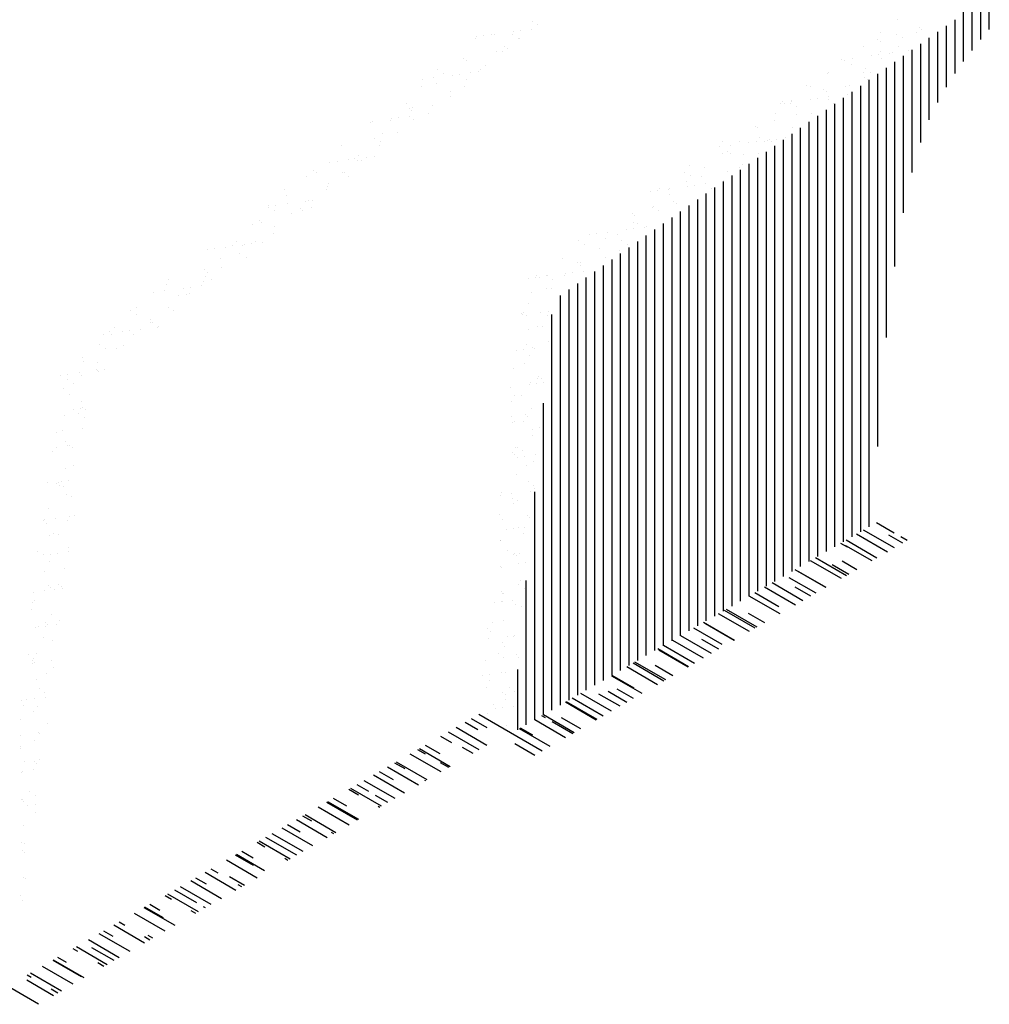
# Paper-space layout 'Layout1' of a CAD drawing. Extents: x 8.3 to 25.8, y 5 to 21.1.
# Drawn here: x 18 to 22.2, y 5.8 to 10.1 of the extents above; entities that cross this region are included whole.
import ezdxf

# ---------------------------------------------------------------- set-up
doc = ezdxf.new("R2010")
doc.units = 0
doc.layers.get('0').update_dxf_attribs({"linetype": 'CONTINUOUS'})
doc.layers.add('ASH', color=7, linetype='CONTINUOUS')

# ---------------------------------------------------------------- blocks, each defined once
blk = doc.blocks.new('*X')
at = {"color": 0}
for p, q in [((14.925, 6.3608), (14.925, 6.7964)), ((14.8875, 6.3167), (14.8875, 6.6816)), ((14.85, 6.2698), (14.85, 6.5668)), ((14.8125, 6.2207), (14.8125, 6.4521)), ((12.9267, 6.3939), (12.9267, 6.3939)), ((12.9512, 6.3825), (12.9512, 6.3825)), ((14.5225, 6.4031), (14.5225, 6.4031)), ((14.7375, 6.1088), (14.7375, 6.377)), ((14.775, 6.1684), (14.775, 6.4032)), ((12.7145, 6.3344), (12.7145, 6.3344)), ((12.7464, 6.3413), (12.7464, 6.3413)), ((12.7633, 6.3408), (12.7633, 6.3408)), ((12.8389, 6.3375), (12.8389, 6.3375)), ((12.8447, 6.3515), (12.8447, 6.3515)), ((12.876, 6.3556), (12.876, 6.3556)), ((12.9248, 6.362), (12.9248, 6.362)), ((14.4501, 6.3476), (14.4501, 6.3476)), ((14.5205, 6.3406), (14.5205, 6.3406)), ((14.6072, 6.3496), (14.6072, 6.3496)), ((14.618, 6.3697), (14.618, 6.3697)), ((14.629, 6.3596), (14.629, 6.3596)), ((14.7, 6.0424), (14.7, 6.3508)), ((12.6773, 6.321), (12.6773, 6.321)), ((12.6832, 6.3303), (12.6832, 6.3303)), ((12.8642, 6.3214), (12.8642, 6.3214)), ((12.8703, 6.3204), (12.8703, 6.3204)), ((14.3728, 6.2882), (14.3728, 6.2882)), ((14.4376, 6.3171), (14.4376, 6.3171)), ((14.4487, 6.307), (14.4487, 6.307)), ((14.5458, 6.3244), (14.5458, 6.3244)), ((14.625, 5.8665), (14.625, 6.2984)), ((14.6625, 5.9659), (14.6625, 6.3246)), ((12.7684, 6.263), (12.7684, 6.263)), ((12.7979, 6.2649), (12.7979, 6.2649)), ((12.8061, 6.2865), (12.8061, 6.2865)), ((12.8171, 6.2764), (12.8171, 6.2764)), ((14.4089, 6.2467), (14.4089, 6.2467)), ((14.4402, 6.2509), (14.4402, 6.2509)), ((14.45, 6.2661), (14.45, 6.2661)), ((14.489, 6.2573), (14.489, 6.2573)), ((14.5009, 6.2591), (14.5009, 6.2591)), ((14.5262, 6.2875), (14.5262, 6.2875)), ((14.55, 5.5596), (14.55, 6.246)), ((14.5705, 6.268), (14.5705, 6.268)), ((14.5875, 5.7351), (14.5875, 6.2722)), ((12.6257, 6.2339), (12.6257, 6.2339)), ((12.6368, 6.2237), (12.6368, 6.2237)), ((12.7206, 6.2055), (12.7206, 6.2055)), ((14.2787, 6.2296), (14.2787, 6.2296)), ((14.2918, 6.2261), (14.2918, 6.2261)), ((14.3205, 6.2065), (14.3205, 6.2065)), ((14.3274, 6.236), (14.3274, 6.236)), ((14.4539, 6.232), (14.4539, 6.232)), ((14.5125, 5.3244), (14.5125, 6.2197)), ((12.5136, 6.1866), (12.5136, 6.1866)), ((12.5389, 6.1705), (12.5389, 6.1705)), ((12.5771, 6.1609), (12.5771, 6.1609)), ((12.6083, 6.165), (12.6083, 6.165)), ((12.6571, 6.1715), (12.6571, 6.1715)), ((12.689, 6.1759), (12.689, 6.1759)), ((12.7005, 6.1869), (12.7005, 6.1869)), ((14.2195, 6.1706), (14.2195, 6.1706)), ((14.2206, 6.1735), (14.2206, 6.1735)), ((14.3765, 6.1726), (14.3765, 6.1726)), ((14.3821, 6.19), (14.3821, 6.19)), ((14.4074, 6.1739), (14.4074, 6.1739)), ((14.4375, 4.5378), (14.4375, 6.1673)), ((14.475, 5.0143), (14.475, 6.1935)), ((12.4468, 6.1438), (12.4468, 6.1438)), ((12.4956, 6.1502), (12.4956, 6.1502)), ((12.5086, 6.1232), (12.5086, 6.1232)), ((12.6396, 6.1435), (12.6396, 6.1435)), ((14.3116, 6.1155), (14.3116, 6.1155)), ((14.3802, 6.1517), (14.3802, 6.1517)), ((14.3913, 6.1416), (14.3913, 6.1416)), ((14.4, 4.1854), (14.4, 6.1411)), ((12.4432, 6.1121), (12.4432, 6.1121)), ((12.5673, 6.0879), (12.5673, 6.0879)), ((12.63, 6.1124), (12.63, 6.1124)), ((14.1248, 6.1151), (14.1248, 6.1151)), ((14.1421, 6.1113), (14.1421, 6.1113)), ((14.1998, 6.0991), (14.1998, 6.0991)), ((14.2109, 6.0889), (14.2109, 6.0889)), ((14.2956, 6.1105), (14.2956, 6.1105)), ((14.3028, 6.0774), (14.3028, 6.0774)), ((14.325, 4.1421), (14.325, 6.0887)), ((14.3625, 4.1638), (14.3625, 6.1149)), ((12.3752, 6.036), (12.3752, 6.036)), ((12.5683, 6.0685), (12.5683, 6.0685)), ((14.011, 6.039), (14.011, 6.039)), ((14.0195, 6.0464), (14.0195, 6.0464)), ((14.0305, 6.0363), (14.0305, 6.0363)), ((14.0569, 6.039), (14.0569, 6.039)), ((14.0598, 6.0454), (14.0598, 6.0454)), ((14.0612, 6.0492), (14.0612, 6.0492)), ((14.1413, 6.0562), (14.1413, 6.0562)), ((14.1725, 6.0603), (14.1725, 6.0603)), ((14.2213, 6.0667), (14.2213, 6.0667)), ((14.2233, 6.055), (14.2233, 6.055)), ((14.2437, 6.0394), (14.2437, 6.0394)), ((14.25, 4.0988), (14.25, 6.0362)), ((14.2875, 4.1205), (14.2875, 6.0625)), ((12.388, 6.0159), (12.388, 6.0159)), ((12.399, 6.0057), (12.399, 6.0057)), ((12.4005, 6.0199), (12.4005, 6.0199)), ((12.4709, 5.9916), (12.4709, 5.9916)), ((12.4899, 6.0286), (12.4899, 6.0286)), ((13.9889, 5.9936), (13.9889, 5.9936)), ((14.0822, 6.0229), (14.0822, 6.0229)), ((14.0827, 5.9885), (14.0827, 5.9885)), ((14.1459, 5.9956), (14.1459, 5.9956)), ((14.2125, 4.0772), (14.2125, 6.01)), ((12.2187, 5.9531), (12.2187, 5.9531)), ((12.2279, 5.9596), (12.2279, 5.9596)), ((12.3048, 5.9615), (12.3048, 5.9615)), ((12.3094, 5.9703), (12.3094, 5.9703)), ((12.3406, 5.9744), (12.3406, 5.9744)), ((12.3894, 5.9809), (12.3894, 5.9809)), ((12.409, 5.9665), (12.409, 5.9665)), ((13.9864, 5.9646), (13.9864, 5.9646)), ((14.1375, 4.0339), (14.1375, 5.9576)), ((14.175, 4.0555), (14.175, 5.9838)), ((12.2709, 5.9052), (12.2709, 5.9052)), ((12.3367, 5.911), (12.3367, 5.911)), ((13.9024, 5.9358), (13.9024, 5.9358)), ((13.9115, 5.9343), (13.9115, 5.9343)), ((14.0625, 3.9906), (14.0625, 5.9052)), ((14.065, 5.9335), (14.065, 5.9335)), ((14.1, 4.0122), (14.1, 5.9314)), ((12.2368, 5.8854), (12.2368, 5.8854)), ((12.2621, 5.8693), (12.2621, 5.8693)), ((13.7569, 5.872), (13.7569, 5.872)), ((13.8306, 5.8722), (13.8306, 5.8722)), ((13.8736, 5.8656), (13.8736, 5.8656)), ((13.9048, 5.8697), (13.9048, 5.8697)), ((13.9185, 5.8885), (13.9185, 5.8885)), ((13.9438, 5.8723), (13.9438, 5.8723)), ((13.9536, 5.8761), (13.9536, 5.8761)), ((13.9621, 5.8811), (13.9621, 5.8811)), ((13.9731, 5.8709), (13.9731, 5.8709)), ((13.9926, 5.878), (13.9926, 5.878)), ((14.025, 3.9689), (14.025, 5.879)), ((14.0351, 5.8868), (14.0351, 5.8868)), ((12.0905, 5.8526), (12.0905, 5.8526)), ((12.2593, 5.8516), (12.2593, 5.8516)), ((13.7433, 5.8484), (13.7433, 5.8484)), ((13.7582, 5.8167), (13.7582, 5.8167)), ((13.7817, 5.8284), (13.7817, 5.8284)), ((13.7921, 5.8548), (13.7921, 5.8548)), ((13.7928, 5.8183), (13.7928, 5.8183)), ((13.848, 5.814), (13.848, 5.814)), ((13.9153, 5.8187), (13.9153, 5.8187)), ((13.95, 3.9256), (13.95, 5.8265)), ((13.9875, 3.9473), (13.9875, 5.8528)), ((12.0417, 5.7797), (12.0417, 5.7797)), ((12.0729, 5.7839), (12.0729, 5.7839)), ((12.1217, 5.7903), (12.1217, 5.7903)), ((12.1502, 5.7978), (12.1502, 5.7978)), ((12.1613, 5.7877), (12.1613, 5.7877)), ((12.1664, 5.8109), (12.1664, 5.8109)), ((12.1784, 5.7895), (12.1784, 5.7895)), ((12.2032, 5.801), (12.2032, 5.801)), ((12.2344, 5.8051), (12.2344, 5.8051)), ((13.875, 3.8823), (13.875, 5.7741)), ((13.9125, 3.904), (13.9125, 5.8003)), ((11.9698, 5.7452), (11.9698, 5.7452)), ((11.9809, 5.7351), (11.9809, 5.7351)), ((12.0984, 5.7348), (12.0984, 5.7348)), ((12.106, 5.734), (12.106, 5.734)), ((13.5932, 5.7375), (13.5932, 5.7375)), ((13.6124, 5.7656), (13.6124, 5.7656)), ((13.6809, 5.7573), (13.6809, 5.7573)), ((13.7801, 5.7379), (13.7801, 5.7379)), ((13.8344, 5.7566), (13.8344, 5.7566)), ((13.8375, 3.8607), (13.8375, 5.7479)), ((13.845, 5.7704), (13.845, 5.7704)), ((11.9369, 5.7184), (11.9369, 5.7184)), ((12.0331, 5.6872), (12.0331, 5.6872)), ((12.1237, 5.7187), (12.1237, 5.7187)), ((13.6, 5.6952), (13.6, 5.6952)), ((13.6185, 5.7214), (13.6185, 5.7214)), ((13.6646, 5.7178), (13.6646, 5.7178)), ((13.6859, 5.6855), (13.6859, 5.6855)), ((13.762, 5.7011), (13.762, 5.7011)), ((13.7625, 3.8174), (13.7625, 5.6955)), ((13.8, 3.839), (13.8, 5.7217)), ((11.8411, 5.66), (11.8411, 5.66)), ((12.028, 5.6603), (12.028, 5.6603)), ((12.0287, 5.6746), (12.0287, 5.6746)), ((13.4444, 5.6537), (13.4444, 5.6537)), ((13.4756, 5.6578), (13.4756, 5.6578)), ((13.4842, 5.6651), (13.4842, 5.6651)), ((13.5228, 5.663), (13.5228, 5.663)), ((13.5244, 5.6642), (13.5244, 5.6642)), ((13.6059, 5.675), (13.6059, 5.675)), ((13.6371, 5.6791), (13.6371, 5.6791)), ((13.6847, 5.6417), (13.6847, 5.6417)), ((13.6875, 3.7741), (13.6875, 5.6431)), ((13.7096, 5.6634), (13.7096, 5.6634)), ((13.725, 3.7957), (13.725, 5.6693)), ((11.8527, 5.6346), (11.8527, 5.6346)), ((11.854, 5.5997), (11.854, 5.5997)), ((11.9355, 5.6104), (11.9355, 5.6104)), ((11.9478, 5.6126), (11.9478, 5.6126)), ((11.9667, 5.6145), (11.9667, 5.6145)), ((13.5276, 5.6397), (13.5276, 5.6397)), ((13.544, 5.6104), (13.544, 5.6104)), ((13.555, 5.6003), (13.555, 5.6003)), ((13.65, 3.7524), (13.65, 5.6168)), ((11.7732, 5.5839), (11.7732, 5.5839)), ((11.774, 5.5891), (11.774, 5.5891)), ((11.7985, 5.5678), (11.7985, 5.5678)), ((11.8052, 5.5933), (11.8052, 5.5933)), ((11.8754, 5.557), (11.8754, 5.557)), ((11.9124, 5.5798), (11.9124, 5.5798)), ((11.9235, 5.5697), (11.9235, 5.5697)), ((11.9601, 5.5842), (11.9601, 5.5842)), ((13.3636, 5.5577), (13.3636, 5.5577)), ((13.4502, 5.5804), (13.4502, 5.5804)), ((13.4548, 5.5869), (13.4548, 5.5869)), ((13.4801, 5.5708), (13.4801, 5.5708)), ((13.575, 3.7091), (13.575, 5.5644)), ((13.6125, 3.7308), (13.6125, 5.5906)), ((11.7321, 5.5272), (11.7321, 5.5272)), ((11.7431, 5.517), (11.7431, 5.517)), ((13.3693, 5.5183), (13.3693, 5.5183)), ((13.3746, 5.5476), (13.3746, 5.5476)), ((13.5375, 3.6875), (13.5375, 5.5382)), ((11.7027, 5.5094), (11.7027, 5.5094)), ((11.7981, 5.4977), (11.7981, 5.4977)), ((13.2567, 5.4737), (13.2567, 5.4737)), ((13.3382, 5.4844), (13.3382, 5.4844)), ((13.3694, 5.4885), (13.3694, 5.4885)), ((13.3844, 5.5125), (13.3844, 5.5125)), ((13.4182, 5.4949), (13.4182, 5.4949)), ((13.4268, 5.4998), (13.4268, 5.4998)), ((13.4625, 3.6442), (13.4625, 5.4858)), ((13.5, 3.6658), (13.5, 5.512)), ((11.6348, 5.4333), (11.6348, 5.4333)), ((11.7171, 5.4356), (11.7171, 5.4356)), ((11.7478, 5.4304), (11.7478, 5.4304)), ((11.7953, 5.4692), (11.7953, 5.4692)), ((13.1296, 5.436), (13.1296, 5.436)), ((13.1767, 5.4631), (13.1767, 5.4631)), ((13.2079, 5.4672), (13.2079, 5.4672)), ((13.2465, 5.4471), (13.2465, 5.4471)), ((13.297, 5.4627), (13.297, 5.4627)), ((13.3165, 5.4364), (13.3165, 5.4364)), ((13.3875, 3.6008), (13.3875, 5.4333)), ((13.425, 3.6225), (13.425, 5.4596)), ((11.5063, 5.3986), (11.5063, 5.3986)), ((11.5375, 5.4027), (11.5375, 5.4027)), ((11.5863, 5.4091), (11.5863, 5.4091)), ((11.615, 5.4166), (11.615, 5.4166)), ((11.6601, 5.4172), (11.6601, 5.4172)), ((11.6678, 5.4198), (11.6678, 5.4198)), ((11.699, 5.4239), (11.699, 5.4239)), ((13.1549, 5.4199), (13.1549, 5.4199)), ((13.2196, 5.4034), (13.2196, 5.4034)), ((13.3062, 5.3924), (13.3062, 5.3924)), ((13.3418, 5.4202), (13.3418, 5.4202)), ((13.35, 3.5792), (13.35, 5.4071)), ((11.5644, 5.3588), (11.5644, 5.3588)), ((11.6448, 5.3801), (11.6448, 5.3801)), ((11.6747, 5.3618), (11.6747, 5.3618)), ((13.0591, 5.3615), (13.0591, 5.3615)), ((13.1387, 5.3413), (13.1387, 5.3413)), ((13.246, 5.3619), (13.246, 5.3619)), ((13.275, 3.5359), (13.275, 5.3547)), ((13.3125, 3.5575), (13.3125, 5.3809)), ((11.4943, 5.3092), (11.4943, 5.3092)), ((11.5054, 5.299), (11.5054, 5.299)), ((11.5674, 5.3207), (11.5674, 5.3207)), ((13.1017, 5.2979), (13.1017, 5.2979)), ((13.1258, 5.3397), (13.1258, 5.3397)), ((13.1369, 5.3296), (13.1369, 5.3296)), ((13.1505, 5.3043), (13.1505, 5.3043)), ((13.2, 3.4926), (13.2, 5.3023)), ((13.2375, 3.5142), (13.2375, 5.3285)), ((11.3349, 5.2663), (11.3349, 5.2663)), ((11.4865, 5.2586), (11.4865, 5.2586)), ((11.4964, 5.2827), (11.4964, 5.2827)), ((11.5217, 5.2666), (11.5217, 5.2666)), ((12.909, 5.2725), (12.909, 5.2725)), ((12.9402, 5.2766), (12.9402, 5.2766)), ((12.9455, 5.2871), (12.9455, 5.2871)), ((12.9565, 5.2769), (12.9565, 5.2769)), ((12.989, 5.2831), (12.989, 5.2831)), ((12.9912, 5.2854), (12.9912, 5.2854)), ((13.0165, 5.2693), (13.0165, 5.2693)), ((13.0663, 5.2858), (13.0663, 5.2858)), ((13.0705, 5.2938), (13.0705, 5.2938)), ((13.1625, 3.4709), (13.1625, 5.2761)), ((11.2698, 5.2121), (11.2698, 5.2121)), ((11.3186, 5.2185), (11.3186, 5.2185)), ((11.325, 5.2464), (11.325, 5.2464)), ((11.4001, 5.2292), (11.4001, 5.2292)), ((11.4313, 5.2333), (11.4313, 5.2333)), ((11.4801, 5.2398), (11.4801, 5.2398)), ((12.989, 5.2264), (12.989, 5.2264)), ((13.0087, 5.2291), (13.0087, 5.2291)), ((13.0875, 3.4276), (13.0875, 5.2236)), ((13.125, 3.4493), (13.125, 5.2499)), ((11.3772, 5.1985), (11.3772, 5.1985)), ((11.4142, 5.2031), (11.4142, 5.2031)), ((11.426, 5.2082), (11.426, 5.2082)), ((12.9208, 5.211), (12.9208, 5.211)), ((13.05, 3.406), (13.05, 5.1974)), ((11.1712, 5.1318), (11.1712, 5.1318)), ((11.1968, 5.1459), (11.1968, 5.1459)), ((11.3368, 5.1437), (11.3368, 5.1437)), ((11.358, 5.1321), (11.358, 5.1321)), ((12.9081, 5.1643), (12.9081, 5.1643)), ((12.9955, 5.1286), (12.9955, 5.1286)), ((11.1965, 5.1157), (11.1965, 5.1157)), ((11.2566, 5.0912), (11.2566, 5.0912)), ((12.8781, 5.1187), (12.8781, 5.1187)), ((12.8828, 5.1137), (12.8828, 5.1137)), ((12.8881, 5.1217), (12.8881, 5.1217)), ((12.8991, 5.1116), (12.8991, 5.1116)), ((12.9643, 5.1245), (12.9643, 5.1245)), ((12.9928, 5.1108), (12.9928, 5.1108)), ((13.0125, 3.3843), (13.0125, 5.1151)), ((11.1007, 5.0573), (11.1007, 5.0573)), ((11.1636, 5.0427), (11.1636, 5.0427)), ((11.2124, 5.0492), (11.2124, 5.0492)), ((11.2559, 5.0816), (11.2559, 5.0816)), ((11.2676, 5.081), (11.2676, 5.081)), ((11.2876, 5.0576), (11.2876, 5.0576)), ((11.2939, 5.0599), (11.2939, 5.0599)), ((12.9118, 5.0487), (12.9118, 5.0487)), ((12.9513, 5.0638), (12.9513, 5.0638)), ((12.9692, 5.0607), (12.9692, 5.0607)), ((11.0509, 5.0279), (11.0509, 5.0279)), ((11.0762, 5.0385), (11.0762, 5.0385)), ((11.0873, 5.0284), (11.0873, 5.0284)), ((11.1324, 5.0386), (11.1324, 5.0386)), ((11.1835, 5.0261), (11.1835, 5.0261)), ((11.0328, 4.9812), (11.0328, 4.9812)), ((11.0581, 4.9651), (11.0581, 4.9651)), ((11.1062, 4.9668), (11.1062, 4.9668)), ((11.1395, 4.9805), (11.1395, 4.9805)), ((12.8581, 4.9551), (12.8581, 4.9551)), ((12.8893, 4.9592), (12.8893, 4.9592)), ((12.9013, 4.9846), (12.9013, 4.9846)), ((12.9266, 4.9685), (12.9266, 4.9685)), ((12.9381, 4.9657), (12.9381, 4.9657)), ((12.9965, 4.9952), (12.9965, 4.9952)), ((10.9591, 4.9279), (10.9591, 4.9279)), ((12.9156, 4.9331), (12.9156, 4.9331)), ((10.9623, 4.9067), (10.9623, 4.9067)), ((11.0188, 4.8731), (11.0188, 4.8731)), ((11.0252, 4.9047), (11.0252, 4.9047)), ((11.0262, 4.8693), (11.0262, 4.8693)), ((11.0574, 4.8734), (11.0574, 4.8734)), ((12.8433, 4.8776), (12.8433, 4.8776)), ((12.8939, 4.8984), (12.8939, 4.8984)), ((10.8647, 4.848), (10.8647, 4.848)), ((10.8944, 4.8306), (10.8944, 4.8306)), ((10.8959, 4.8522), (10.8959, 4.8522)), ((10.9447, 4.8586), (10.9447, 4.8586)), ((10.9529, 4.8492), (10.9529, 4.8492)), ((11.0299, 4.863), (11.0299, 4.863)), ((12.9497, 4.8344), (12.9497, 4.8344)), ((12.9537, 4.8437), (12.9537, 4.8437)), ((12.9647, 4.8335), (12.9647, 4.8335)), ((10.8755, 4.7898), (10.8755, 4.7898)), ((10.9197, 4.8145), (10.9197, 4.8145)), ((12.8319, 4.7963), (12.8319, 4.7963)), ((12.9134, 4.8071), (12.9134, 4.8071)), ((12.9194, 4.8175), (12.9194, 4.8175)), ((12.9447, 4.8112), (12.9447, 4.8112)), ((12.975, 4.8182), (12.975, 4.8182)), ((10.9017, 4.7625), (10.9017, 4.7625)), ((12.8471, 4.762), (12.8471, 4.762)), ((12.8793, 4.7599), (12.8793, 4.7599)), ((10.92, 4.7), (10.92, 4.7)), ((10.9513, 4.7041), (10.9513, 4.7041)), ((10.9567, 4.7336), (10.9567, 4.7336)), ((10.9614, 4.7078), (10.9614, 4.7078)), ((10.9725, 4.6977), (10.9725, 4.6977)), ((12.8366, 4.7331), (12.8366, 4.7331)), ((12.9232, 4.7019), (12.9232, 4.7019)), ((12.975, 3.3627), (12.975, 4.7268)), ((10.8793, 4.6742), (10.8793, 4.6742)), ((10.9429, 4.6804), (10.9429, 4.6804)), ((10.9682, 4.6643), (10.9682, 4.6643)), ((12.8366, 4.6677), (12.8366, 4.6677)), ((12.8963, 4.6783), (12.8963, 4.6783)), ((12.9073, 4.6682), (12.9073, 4.6682)), ((10.9605, 4.6179), (10.9605, 4.6179)), ((12.8385, 4.6418), (12.8385, 4.6418)), ((12.8508, 4.6464), (12.8508, 4.6464)), ((12.8873, 4.6483), (12.8873, 4.6483)), ((12.9277, 4.6096), (12.9277, 4.6096)), ((12.9595, 4.6204), (12.9595, 4.6204)), ((10.8443, 4.5972), (10.8443, 4.5972)), ((10.8724, 4.6059), (10.8724, 4.6059)), ((12.927, 4.5863), (12.927, 4.5863)), ((10.8451, 4.5348), (10.8451, 4.5348)), ((10.8831, 4.5586), (10.8831, 4.5586)), ((10.8939, 4.5412), (10.8939, 4.5412)), ((10.904, 4.5425), (10.904, 4.5425)), ((10.9151, 4.5323), (10.9151, 4.5323)), ((12.8546, 4.5308), (12.8546, 4.5308)), ((12.8598, 4.5335), (12.8598, 4.5335)), ((10.8298, 4.5137), (10.8298, 4.5137)), ((12.8389, 4.513), (12.8389, 4.513)), ((12.8499, 4.5028), (12.8499, 4.5028)), ((12.8626, 4.4897), (12.8626, 4.4897)), ((12.8851, 4.5174), (12.8851, 4.5174)), ((12.8938, 4.4938), (12.8938, 4.4938)), ((12.9426, 4.5002), (12.9426, 4.5002)), ((10.8869, 4.443), (10.8869, 4.443)), ((10.9209, 4.4556), (10.9209, 4.4556)), ((12.9021, 4.455), (12.9021, 4.455)), ((12.9307, 4.4707), (12.9307, 4.4707)), ((12.8584, 4.4151), (12.8584, 4.4151)), ((10.806, 4.3809), (10.806, 4.3809)), ((10.8466, 4.3771), (10.8466, 4.3771)), ((10.8529, 4.3795), (10.8529, 4.3795)), ((10.8577, 4.367), (10.8577, 4.367)), ((10.8692, 4.3826), (10.8692, 4.3826)), ((10.8782, 4.3634), (10.8782, 4.3634)), ((10.9004, 4.3867), (10.9004, 4.3867)), ((12.9083, 4.3833), (12.9083, 4.3833)), ((12.9336, 4.3672), (12.9336, 4.3672)), ((12.9345, 4.3551), (12.9345, 4.3551)), ((10.8907, 4.3274), (10.8907, 4.3274)), ((10.9099, 4.3191), (10.9099, 4.3191)), ((12.7876, 4.3245), (12.7876, 4.3245)), ((12.7925, 4.3375), (12.7925, 4.3375)), ((12.8364, 4.3309), (12.8364, 4.3309)), ((12.8378, 4.3088), (12.8378, 4.3088)), ((12.9179, 4.3416), (12.9179, 4.3416)), ((12.9375, 3.341), (12.9375, 4.3386)), ((10.8097, 4.2653), (10.8097, 4.2653)), ((12.8447, 4.2897), (12.8447, 4.2897)), ((12.8622, 4.2995), (12.8622, 4.2995)), ((10.843, 4.2238), (10.843, 4.2238)), ((10.9014, 4.2293), (10.9014, 4.2293)), ((10.9245, 4.2345), (10.9245, 4.2345)), ((12.7848, 4.2402), (12.7848, 4.2402)), ((12.9045, 4.2349), (12.9045, 4.2349)), ((12.9155, 4.2248), (12.9155, 4.2248)), ((10.7892, 4.2118), (10.7892, 4.2118)), ((10.7942, 4.2174), (10.7942, 4.2174)), ((10.8003, 4.2016), (10.8003, 4.2016)), ((10.8944, 4.2118), (10.8944, 4.2118)), ((12.7952, 4.2166), (12.7952, 4.2166)), ((12.866, 4.1839), (12.866, 4.1839)), ((12.8917, 4.1828), (12.8917, 4.1828)), ((14.5091, 4.1586), (14.4313, 4.2035)), ((10.8135, 4.1497), (10.8135, 4.1497)), ((10.8309, 4.1548), (10.8309, 4.1548)), ((10.8525, 4.1538), (10.8525, 4.1538)), ((12.8117, 4.1723), (12.8117, 4.1723)), ((12.8429, 4.1764), (12.8429, 4.1764)), ((12.8863, 4.1585), (12.8863, 4.1585)), ((14.4791, 4.0755), (14.3443, 4.1533)), ((14.5101, 4.0934), (14.3753, 4.1712)), ((14.5461, 4.1142), (14.4853, 4.1493)), ((14.5661, 4.1257), (14.5377, 4.1421)), ((10.8982, 4.0962), (10.8982, 4.0962)), ((12.7874, 4.1243), (12.7874, 4.1243)), ((12.7886, 4.1246), (12.7886, 4.1246)), ((14.3047, 4.0965), (14.2753, 4.1134)), ((14.4121, 4.0368), (14.297, 4.1032)), ((14.4331, 4.0489), (14.2983, 4.1267)), ((10.763, 4.0787), (10.763, 4.0787)), ((10.7883, 4.0626), (10.7883, 4.0626)), ((10.8183, 4.0652), (10.8183, 4.0652)), ((10.8495, 4.0693), (10.8495, 4.0693)), ((10.8983, 4.0757), (10.8983, 4.0757)), ((12.8183, 4.0825), (12.8183, 4.0825)), ((12.8436, 4.0663), (12.8436, 4.0663)), ((12.8471, 4.0696), (12.8471, 4.0696)), ((12.8581, 4.0595), (12.8581, 4.0595)), ((12.8697, 4.0683), (12.8697, 4.0683)), ((14.3001, 3.9721), (14.1653, 4.0499)), ((10.8173, 4.0341), (10.8173, 4.0341)), ((12.7855, 4.0135), (12.7855, 4.0135)), ((12.7924, 4.009), (12.7924, 4.009)), ((12.867, 4.0242), (12.867, 4.0242)), ((12.8982, 4.0283), (12.8982, 4.0283)), ((14.2781, 3.9594), (14.1433, 4.0372)), ((14.3101, 3.9779), (14.2374, 4.0199)), ((14.3451, 3.9981), (14.2809, 4.0352)), ((10.7951, 3.9884), (10.7951, 3.9884)), ((10.8794, 4.0046), (10.8794, 4.0046)), ((14.1671, 3.8954), (14.0498, 3.963)), ((14.2101, 3.9202), (14.0753, 3.998)), ((14.2111, 3.9208), (14.0926, 3.9891)), ((10.8115, 3.9285), (10.8115, 3.9285)), ((10.8548, 3.9337), (10.8548, 3.9337)), ((10.8659, 3.9236), (10.8659, 3.9236)), ((12.8668, 3.9322), (12.8668, 3.9322)), ((12.8735, 3.9527), (12.8735, 3.9527)), ((12.9, 3.3194), (12.9, 3.9503)), ((14.0771, 3.8434), (13.9423, 3.9212)), ((14.1101, 3.8624), (13.9753, 3.9402)), ((14.1441, 3.8821), (14.0764, 3.9211)), ((10.7433, 3.9), (10.7433, 3.9)), ((10.7921, 3.9064), (10.7921, 3.9064)), ((10.8211, 3.9184), (10.8211, 3.9184)), ((10.8368, 3.9124), (10.8368, 3.9124)), ((10.8736, 3.9171), (10.8736, 3.9171)), ((12.7897, 3.9042), (12.7897, 3.9042)), ((12.7962, 3.8934), (12.7962, 3.8934)), ((12.8007, 3.8941), (12.8007, 3.8941)), ((12.8921, 3.9161), (12.8921, 3.9161)), ((14.0101, 3.8047), (13.8753, 3.8825)), ((14.005, 3.8353), (13.8993, 3.8964)), ((10.741, 3.854), (10.741, 3.854)), ((10.7487, 3.8629), (10.7487, 3.8629)), ((12.7608, 3.8549), (12.7608, 3.8549)), ((12.7921, 3.859), (12.7921, 3.859)), ((12.7963, 3.8577), (12.7963, 3.8577)), ((12.8408, 3.8654), (12.8408, 3.8654)), ((12.8529, 3.8463), (12.8529, 3.8463)), ((12.8773, 3.8371), (12.8773, 3.8371)), ((14.0101, 3.8047), (13.8882, 3.8751)), ((10.7377, 3.8231), (10.7377, 3.8231)), ((10.8249, 3.8028), (10.8249, 3.8028)), ((13.8761, 3.7273), (13.7413, 3.8051)), ((13.9011, 3.7418), (13.7663, 3.8196)), ((13.9101, 3.747), (13.7753, 3.8248)), ((13.9431, 3.766), (13.872, 3.807)), ((10.7525, 3.7473), (10.7525, 3.7473)), ((10.7674, 3.7478), (10.7674, 3.7478)), ((10.7974, 3.7684), (10.7974, 3.7684)), ((10.7987, 3.7519), (10.7987, 3.7519)), ((10.8085, 3.7582), (10.8085, 3.7582)), ((10.8474, 3.7583), (10.8474, 3.7583)), ((10.8599, 3.7782), (10.8599, 3.7782)), ((12.7537, 3.7655), (12.7537, 3.7655)), ((12.7999, 3.7777), (12.7999, 3.7777)), ((13.8101, 3.6892), (13.6753, 3.767)), ((13.8091, 3.6887), (13.6838, 3.761)), ((10.7895, 3.7037), (10.7895, 3.7037)), ((12.7323, 3.7389), (12.7323, 3.7389)), ((12.7434, 3.7288), (12.7434, 3.7288)), ((12.8161, 3.7068), (12.8161, 3.7068)), ((12.8448, 3.7075), (12.8448, 3.7075)), ((12.8474, 3.7109), (12.8474, 3.7109)), ((13.7101, 3.6315), (13.5753, 3.7093)), ((13.7568, 3.6715), (13.6333, 3.7428)), ((10.8286, 3.6872), (10.8286, 3.6872)), ((12.7347, 3.6961), (12.7347, 3.6961)), ((12.7956, 3.6809), (12.7956, 3.6809)), ((12.8037, 3.6621), (12.8037, 3.6621)), ((13.6351, 3.5882), (13.5003, 3.666)), ((13.6751, 3.6113), (13.5403, 3.6891)), ((13.7421, 3.65), (13.6676, 3.693)), ((10.7215, 3.6276), (10.7215, 3.6276)), ((10.7563, 3.6317), (10.7563, 3.6317)), ((12.7769, 3.6314), (12.7769, 3.6314)), ((12.8553, 3.6262), (12.8553, 3.6262)), ((13.6101, 3.5738), (13.4753, 3.6516)), ((13.6081, 3.5726), (13.4794, 3.6469)), ((10.7401, 3.603), (10.7401, 3.603)), ((10.7413, 3.589), (10.7413, 3.589)), ((10.7468, 3.6115), (10.7468, 3.6115)), ((10.7511, 3.5929), (10.7511, 3.5929)), ((10.8228, 3.5997), (10.8228, 3.5997)), ((12.7228, 3.6), (12.7228, 3.6)), ((12.8022, 3.6153), (12.8022, 3.6153)), ((12.8663, 3.6161), (12.8663, 3.6161)), ((13.5021, 3.5114), (13.3673, 3.5892)), ((13.5101, 3.516), (13.3753, 3.5938)), ((13.5411, 3.5339), (13.4632, 3.5789)), ((10.8033, 3.5451), (10.8033, 3.5451)), ((10.8324, 3.5716), (10.8324, 3.5716)), ((12.71, 3.5375), (12.71, 3.5375)), ((12.7412, 3.5416), (12.7412, 3.5416)), ((12.79, 3.548), (12.79, 3.548)), ((12.8075, 3.5465), (12.8075, 3.5465)), ((12.8625, 3.2977), (12.8625, 3.562)), ((13.4071, 3.4566), (13.2749, 3.5328)), ((13.3717, 3.4804), (13.2753, 3.5361)), ((13.4741, 3.4952), (13.3393, 3.573)), ((10.7601, 3.5161), (10.7601, 3.5161)), ((12.7382, 3.5156), (12.7382, 3.5156)), ((10.77, 3.4774), (10.77, 3.4774)), ((10.7953, 3.4613), (10.7953, 3.4613)), ((12.7266, 3.4844), (12.7266, 3.4844)), ((12.7979, 3.4609), (12.7979, 3.4609)), ((12.8089, 3.4507), (12.8089, 3.4507)), ((12.8253, 3.4811), (12.8253, 3.4811)), ((12.8506, 3.465), (12.8506, 3.465)), ((13.2731, 3.3792), (13.1383, 3.457)), ((13.3101, 3.4006), (13.2178, 3.4538)), ((13.3401, 3.4179), (13.2587, 3.4648)), ((13.3691, 3.4346), (13.2975, 3.4759)), ((10.6937, 3.4275), (10.6937, 3.4275)), ((10.6995, 3.4029), (10.6995, 3.4029)), ((10.7166, 3.4304), (10.7166, 3.4304)), ((10.7478, 3.4345), (10.7478, 3.4345)), ((10.7966, 3.4409), (10.7966, 3.4409)), ((12.7549, 3.4066), (12.7549, 3.4066)), ((12.8113, 3.4309), (12.8113, 3.4309)), ((13.2061, 3.3405), (13.0713, 3.4183)), ((13.2101, 3.3428), (13.0753, 3.4206)), ((13.2361, 3.3578), (13.1013, 3.4356)), ((10.7459, 3.3797), (10.7459, 3.3797)), ((10.7638, 3.4005), (10.7638, 3.4005)), ((12.9701, 3.2043), (12.6926, 3.3645)), ((12.7304, 3.3688), (12.7304, 3.3688)), ((12.7653, 3.3894), (12.7653, 3.3894)), ((12.7965, 3.3935), (12.7965, 3.3935)), ((12.8453, 3.4), (12.8453, 3.4)), ((13.1101, 3.2851), (12.9753, 3.3629)), ((10.6865, 3.3411), (10.6865, 3.3411)), ((10.8056, 3.325), (10.8056, 3.325)), ((12.6887, 3.2974), (12.6326, 3.3298)), ((12.7287, 3.3067), (12.6606, 3.346)), ((13.0721, 3.2632), (12.9373, 3.3409)), ((12.9844, 3.3496), (12.9683, 3.3588)), ((13.1031, 3.281), (13.0129, 3.3331)), ((13.1391, 3.3018), (13.0543, 3.3508)), ((10.7676, 3.2849), (10.7676, 3.2849)), ((10.7719, 3.2823), (10.7719, 3.2823)), ((12.6943, 3.2099), (12.5596, 3.2877)), ((12.7283, 3.2295), (12.5936, 3.3073)), ((12.8151, 3.3153), (12.8151, 3.3153)), ((13.0051, 3.2245), (12.8703, 3.3023)), ((12.9292, 3.274), (12.8753, 3.3051)), ((10.6904, 3.2716), (10.6904, 3.2716)), ((10.748, 3.2527), (10.748, 3.2527)), ((12.5751, 3.2406), (12.5266, 3.2686)), ((12.9381, 3.1858), (12.8499, 3.2367)), ((10.6885, 3.2144), (10.6885, 3.2144)), ((10.6903, 3.2255), (10.6903, 3.2255)), ((12.5273, 3.1135), (12.3926, 3.1913)), ((12.4601, 3.1915), (12.4266, 3.2109)), ((12.5673, 3.1366), (12.4326, 3.2143)), ((12.5242, 3.1926), (12.4596, 3.2299)), ((12.6673, 3.1943), (12.6214, 3.2208)), ((10.7053, 3.1604), (10.7053, 3.1604)), ((10.7483, 3.1596), (10.7483, 3.1596)), ((10.7593, 3.1495), (10.7593, 3.1495)), ((10.7714, 3.1693), (10.7714, 3.1693)), ((12.3706, 3.1266), (12.3256, 3.1526)), ((12.4673, 3.0788), (12.3326, 3.1566)), ((12.5613, 3.1331), (12.5251, 3.154)), ((10.6941, 3.1099), (10.6941, 3.1099)), ((10.6969, 3.1171), (10.6969, 3.1171)), ((10.7457, 3.1235), (10.7457, 3.1235)), ((12.3198, 3.0785), (12.2586, 3.1139)), ((12.4283, 3.0563), (12.2936, 3.1341)), ((12.3263, 2.9974), (12.1916, 3.0752)), ((12.3673, 3.0211), (12.2326, 3.0989)), ((12.4603, 3.0748), (12.4572, 3.0766)), ((10.7285, 3.0263), (10.7285, 3.0263)), ((12.1662, 3.0125), (12.1246, 3.0365)), ((12.2673, 2.9634), (12.1326, 3.0411)), ((12.2119, 3.0277), (12.1606, 3.0573)), ((10.6909, 2.9943), (10.6909, 2.9943)), ((10.6978, 2.9943), (10.6978, 2.9943)), ((10.7019, 2.9841), (10.7019, 2.9841)), ((10.7538, 3.0102), (10.7538, 3.0102)), ((12.1623, 2.9027), (12.0276, 2.9805)), ((12.1673, 2.9056), (12.0326, 2.9834)), ((12.1154, 2.9645), (12.0576, 2.9978)), ((12.2953, 2.9795), (12.2405, 3.0112)), ((10.721, 2.9649), (10.721, 2.9649)), ((10.7522, 2.9691), (10.7522, 2.9691)), ((10.7541, 2.9363), (10.7541, 2.9363)), ((12.1253, 2.8814), (11.9906, 2.9592)), ((12.2593, 2.9587), (12.2528, 2.9625)), ((12.0293, 2.8259), (11.8946, 2.9037)), ((11.9618, 2.8984), (11.9236, 2.9205)), ((12.0673, 2.8479), (11.9326, 2.9257)), ((10.7016, 2.8787), (10.7016, 2.8787)), ((11.9243, 2.7653), (11.7896, 2.8431)), ((11.9673, 2.7902), (11.8326, 2.8679)), ((11.911, 2.8504), (11.8566, 2.8818)), ((12.0583, 2.8427), (12.0484, 2.8484)), ((10.6948, 2.8061), (10.6948, 2.8061)), ((10.7065, 2.8016), (10.7065, 2.8016)), ((11.7574, 2.7844), (11.7226, 2.8044)), ((11.8673, 2.7324), (11.7326, 2.8102)), ((11.8963, 2.7492), (11.7616, 2.8269)), ((10.6967, 2.771), (10.6967, 2.771)), ((10.7054, 2.7631), (10.7054, 2.7631)), ((11.7065, 2.7363), (11.6556, 2.7657)), ((11.7233, 2.6493), (11.5886, 2.7271)), ((11.7078, 2.7044), (11.6286, 2.7502)), ((11.7557, 2.6814), (11.6326, 2.7525)), ((11.8573, 2.7266), (11.844, 2.7344)), ((11.6303, 2.5956), (11.4956, 2.6734)), ((11.5529, 2.6703), (11.5216, 2.6884)), ((10.7014, 2.6517), (10.7014, 2.6517)), ((10.7092, 2.6475), (10.7092, 2.6475)), ((11.5673, 2.5592), (11.4326, 2.637)), ((11.5021, 2.6223), (11.4546, 2.6497)), ((11.6673, 2.6169), (11.6017, 2.6548)), ((11.4596, 2.5406), (11.3626, 2.5966)), ((11.5223, 2.5332), (11.3876, 2.611)), ((11.6563, 2.6106), (11.6395, 2.6203)), ((10.687, 2.5752), (10.687, 2.5752)), ((10.6991, 2.5509), (10.6991, 2.5509)), ((11.3485, 2.5562), (11.3206, 2.5723)), ((11.4673, 2.5015), (11.3326, 2.5793)), ((11.3643, 2.442), (11.2296, 2.5198)), ((11.3132, 2.475), (11.2326, 2.5215)), ((11.2977, 2.5082), (11.2536, 2.5337)), ((11.4553, 2.4945), (11.4351, 2.5062)), ((11.4973, 2.5188), (11.4882, 2.5241)), ((11.1441, 2.4421), (11.1196, 2.4563)), ((11.3213, 2.4172), (11.1866, 2.495)), ((11.0933, 2.3941), (11.0526, 2.4176)), ((11.2313, 2.3652), (11.0966, 2.443)), ((11.1203, 2.3011), (10.9856, 2.3789)), ((11.1673, 2.3283), (11.0326, 2.4061)), ((11.2543, 2.3785), (11.2307, 2.3921)), ((11.2673, 2.386), (11.2459, 2.3984)), ((10.9397, 2.3281), (10.9186, 2.3402)), ((11.0673, 2.2705), (10.9326, 2.3483)), ((11.0983, 2.2884), (11.0003, 2.345)), ((10.9554, 2.2174), (10.8306, 2.2894)), ((10.9673, 2.2128), (10.8326, 2.2906)), ((10.8889, 2.28), (10.8516, 2.3016)), ((10.7673, 2.0973), (10.4985, 2.2525)), ((10.9193, 2.1851), (10.7846, 2.2629)), ((11.0533, 2.2625), (11.0263, 2.2781)), ((10.8323, 2.1349), (10.7157, 2.2022)), ((10.7352, 2.214), (10.7176, 2.2242)), ((10.8673, 2.1551), (10.7326, 2.2329)), ((10.8523, 2.1464), (10.8219, 2.164))]:
    blk.add_line(p, q, dxfattribs=at)

psp = doc.layouts.get("Layout1")

# ---------------------------------------------------------------- block references
at = {"layer": 'ASH', "color": 0}
psp.add_blockref('*X', (7.2829, 3.7371), dxfattribs=at)
psp.add_blockref('*X', (7.2829, 3.7371), dxfattribs=at)
psp.add_blockref('*X', (7.2829, 3.7371), dxfattribs=at)
psp.add_blockref('*X', (7.2829, 3.7371), dxfattribs=at)

doc.saveas('drawing.dxf')
